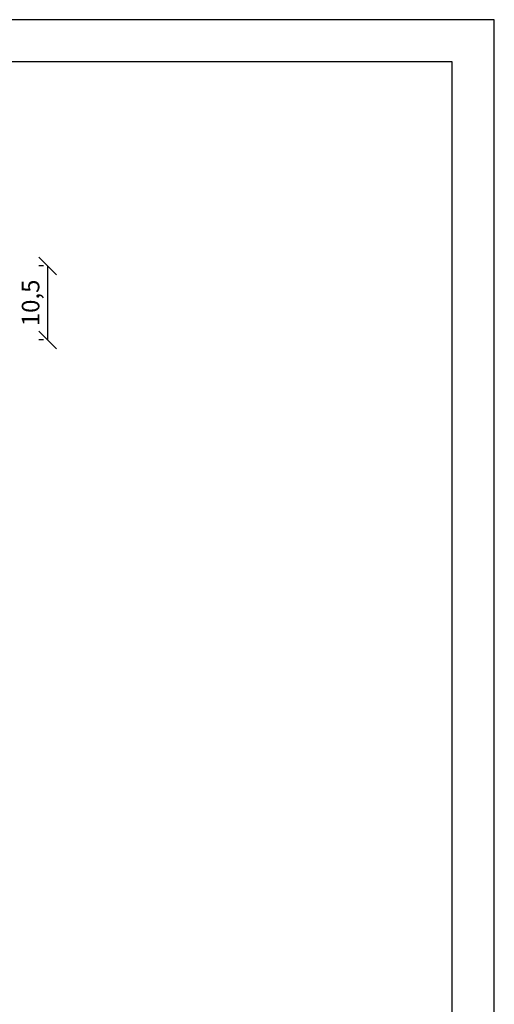
# Model space of a CAD drawing. Units: millimetres. Extents: x 0 to 297, y 0 to 210.
# Drawn here: x 230 to 297, y 70 to 210 of the extents above; entities that cross this region are included whole.
import ezdxf

# ---------------------------------------------------------------- set-up
doc = ezdxf.new("R2010")
doc.units = ezdxf.units.MM
doc.header["$LTSCALE"] = 10
doc.layers.add('Bemaßung', color=1, linetype='Continuous')
doc.styles.add('RomanS', font='romans.shx', dxfattribs={"width": 0.7})
doc.dimstyles.new('IDEAL Holz', dxfattribs={"dimtxt": 2.5, "dimasz": 2.5, "dimexe": 1.25, "dimexo": 0.625, "dimtad": 1, "dimtxsty": 'RomanS', "dimblk": 'OBLIQUE', "dimcen": 2.5, "dimadec": 0, "dimazin": 0, "dimtfac": 1, "dimtmove": 0, "dimatfit": 3, "dimldrblk": 'OBLIQUE', "dimfxl": 1, "dimarcsym": 0})

# ---------------------------------------------------------------- blocks, each defined once
blk = doc.blocks.new('_Oblique')
at = {"color": 0, "linetype": 'ByBlock', "lineweight": -2}
blk.add_line((-0.5, -0.5), (0.5, 0.5), dxfattribs=at)
blk = doc.blocks.new('*D18')
at = {"layer": 'Bemaßung', "color": 0, "lineweight": -2}
for p, q in [((232.93, 175.06), (232.31, 175.06)), ((233.56, 164.56), (233.56, 175.06)), ((232.93, 164.56), (232.31, 164.56))]:
    blk.add_line(p, q, dxfattribs=at)
at = {"layer": 'Defpoints', "color": 0}
for p in [(233.56, 175.06), (233.56, 175.06), (233.56, 164.56)]:
    blk.add_point(p, dxfattribs=at)
at = {"layer": 'Bemaßung', "color": 0, "lineweight": -2, "xscale": 2.5, "yscale": 2.5, "zscale": 2.5}
for p, rotation in [((233.56, 175.06), 90), ((233.56, 164.56), 270)]:
    blk.add_blockref('_Oblique', p, dxfattribs=dict(at, rotation=rotation))
at = {"layer": 'Bemaßung', "color": 0, "insert": (231.44, 169.81), "char_height": 2.5, "attachment_point": 5, "rotation": 90, "style": 'RomanS'}
blk.add_mtext('10,5', dxfattribs=at)

msp = doc.modelspace()

# ---------------------------------------------------------------- linework, layer by layer
for points in [[(0, 210), (0, 0), (297, 0), (297, 210)], [(6, 6), (291, 6), (291, 204), (6, 204)]]:
    msp.add_lwpolyline(points, close=True)

# ---------------------------------------------------------------- dimensions: what is measured, and where the dimension line sits
at = {"layer": 'Bemaßung'}
dim = msp.add_linear_dim(base=(233.558, 175.061), p1=(233.558, 164.564), p2=(233.558, 175.061), angle=90, dimstyle='IDEAL Holz', dxfattribs=at)
dim.commit()
dim.dimension.update_dxf_attribs({"geometry": '*D18', "text_midpoint": (231.444, 169.812)})

doc.saveas('drawing.dxf')
